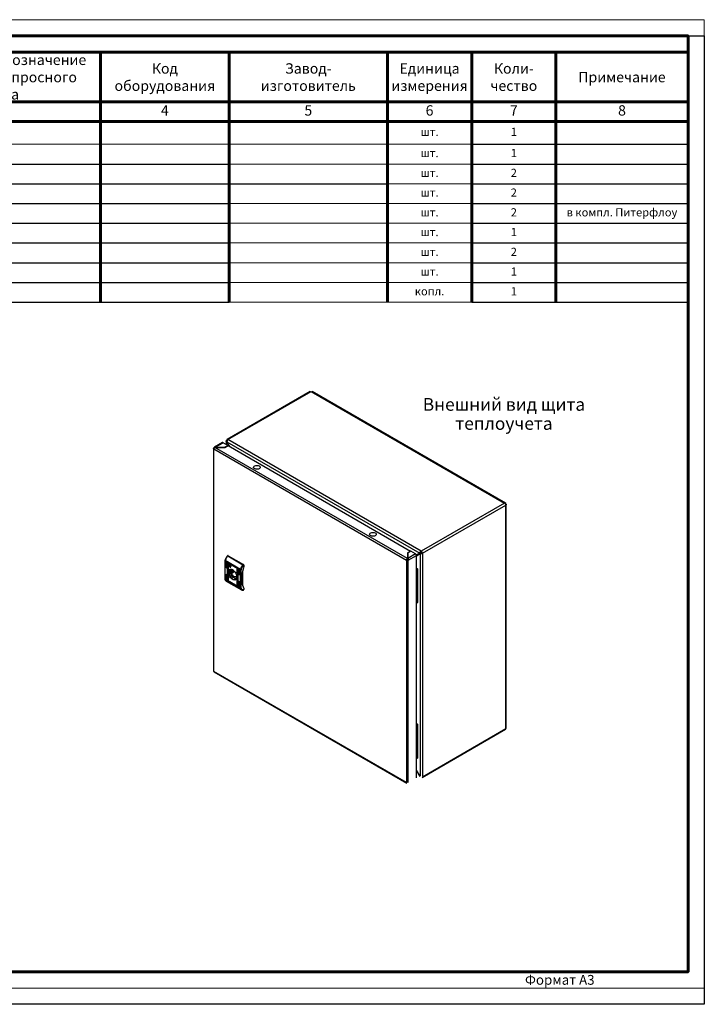
# Model space of a CAD drawing. Units: millimetres. Extents: x 2041 to 3404703, y -532 to 582042.
# Drawn here: x 4261 to 4471, y 1686 to 1988 of the extents above; entities that cross this region are included whole.
import ezdxf

# ---------------------------------------------------------------- set-up
doc = ezdxf.new("R2010")
doc.units = ezdxf.units.MM
doc.layers.add('Рамки', color=7, linetype='Continuous', plot=False)
doc.styles.add('GOST 2.304', font='CS_Gost2304.shx', dxfattribs={"width": 0.8, "oblique": 15})
doc.styles.add('GOST-2.304_Type-B', font='txt')
doc.styles.get("Standard").update_dxf_attribs({"font": 'arial.ttf'})

# ---------------------------------------------------------------- blocks, each defined once
blk = doc.blocks.new('Siberia.Format{a751590e-ebfc-4460-929f-08dde1cde27f}')
at = {"color": 0, "linetype": 'Continuous', "lineweight": 15}
blk.add_lwpolyline([(0, 0), (420, 0), (420, 297), (0, 297), (0, 0)], dxfattribs=at)
at = {"color": 0, "linetype": 'Continuous', "lineweight": 60}
blk.add_lwpolyline([(20, 5), (415, 5), (415, 292), (20, 292), (20, 5)], dxfattribs=at)
at = {"color": 0, "style": 'GOST-2.304_Type-B'}
blk.add_text('Формат А3', height=3, dxfattribs=at).set_placement((365, 1))
blk = doc.blocks.new('*T427')
at = {"color": 0, "lineweight": 60, "transparency": 16777216}
for p, q in [((0, 0), (395, 0)), ((0, 0), (0, -21.26)), ((27.01, 0), (27.01, -21.26)), ((152.66, 0), (152.66, -28.22)), ((214.8, 0), (214.8, -28.22)), ((254.26, 0), (254.26, -28.22)), ((302.79, 0), (302.79, -70.6)), ((328.65, 0), (328.65, -21.26)), ((354.5, 0), (354.5, -21.26)), ((395, 0), (395, -21.26)), ((0, -15.21), (395, -15.21)), ((0, -21.26), (27.01, -21.26)), ((152.66, -21.26), (328.65, -21.26))]:
    blk.add_line(p, q, dxfattribs=at)
at = {"color": 0, "linetype": 'ByBlock', "lineweight": 60, "transparency": 16777216}
for p, q in [((0, -21.26), (0, -76.66)), ((27.01, -21.26), (152.66, -21.26)), ((27.01, -21.26), (27.01, -76.66)), ((328.65, -21.26), (395, -21.26)), ((328.65, -21.26), (328.65, -76.66)), ((354.5, -21.26), (354.5, -76.66)), ((395, -21.26), (395, -76.66)), ((152.66, -28.22), (152.66, -76.66)), ((214.8, -28.22), (214.8, -76.66)), ((254.26, -28.22), (254.26, -76.66)), ((302.79, -70.6), (302.79, -76.66))]:
    blk.add_line(p, q, dxfattribs=at)
at = {"color": 0, "linetype": 'ByBlock', "lineweight": -2, "transparency": 16777216}
for p, q in [((0, -28.22), (27.01, -28.22)), ((328.65, -28.22), (395, -28.22)), ((0, -34.27), (254.26, -34.27)), ((328.65, -34.27), (395, -34.27)), ((27.01, -40.33), (254.26, -40.33)), ((328.65, -40.33), (395, -40.33)), ((27.01, -46.38), (254.26, -46.38)), ((328.65, -46.38), (395, -46.38)), ((27.01, -52.44), (254.26, -52.44)), ((328.65, -52.44), (395, -52.44)), ((0, -58.49), (254.26, -58.49)), ((328.65, -58.49), (395, -58.49)), ((0, -64.55), (254.26, -64.55)), ((328.65, -64.55), (395, -64.55)), ((0, -70.6), (254.26, -70.6)), ((328.65, -70.6), (395, -70.6)), ((0, -76.66), (254.26, -76.66)), ((328.65, -76.66), (395, -76.66))]:
    blk.add_line(p, q, dxfattribs=at)
at = {"color": 0, "lineweight": 15, "transparency": 16777216}
for p, q in [((27.01, -28.22), (328.65, -28.22)), ((254.26, -34.27), (328.65, -34.27)), ((302.79, -40.33), (328.65, -40.33)), ((254.26, -46.38), (328.65, -46.38)), ((254.26, -52.44), (328.65, -52.44)), ((254.26, -58.49), (328.65, -58.49)), ((254.26, -64.55), (328.65, -64.55)), ((254.26, -70.6), (328.65, -70.6)), ((254.26, -76.66), (328.65, -76.66))]:
    blk.add_line(p, q, dxfattribs=at)
at = {"color": 0, "lineweight": -2, "transparency": 16777216}
for p, q in [((0, -40.33), (27.01, -40.33)), ((254.26, -40.33), (302.79, -40.33)), ((0, -46.38), (27.01, -46.38)), ((0, -52.44), (27.01, -52.44))]:
    blk.add_line(p, q, dxfattribs=at)
at = {"color": 0, "lineweight": 20, "transparency": 16777216}
for s, insert, char_height, width, attachment_point in [('{\\C256;Тип, марка, обозначение документа, опросного листа}', (183.73, -7.61), 3.1752, 60.3273, 5), ('{\\C256;Позиция}', (13.51, -7.61), 3.5, 25.1966, 5), ('{\\C256;Наименование и техническая характеристика}', (89.83, -7.61), 3.1752, 123.8313, 5), ('{\\C256;Код оборудования}', (234.53, -7.61), 3.1752, 37.6473, 5), ('{\\C256;Завод-\\Pизготовитель}', (278.53, -7.61), 3.1752, 46.7193, 5), ('{\\T0.95;\\C256;Единица измерения}', (315.72, -7.61), 3.1752, 24.0393, 5), ('{\\C256;Коли-\\Pчество}', (341.57, -7.61), 3.1752, 24.0393, 5), ('{\\C256;Примечание}', (374.75, -7.61), 3.1752, 38.6842, 5), ('1', (13.51, -18.24), 3.18, 25.1966, 5), ('2', (89.83, -18.24), 3.18, 123.8313, 5), ('3', (183.73, -18.24), 3.18, 60.3273, 5), ('4', (234.53, -18.24), 3.18, 37.6473, 5), ('5', (278.53, -18.24), 3.18, 46.7193, 5), ('6', (315.72, -18.24), 3.18, 24.0393, 5), ('7', (341.57, -18.24), 3.18, 24.0393, 5), ('8', (374.75, -18.24), 3.18, 38.6842, 5), ('{\\LШУУТЭ 400x400x200}', (27.92, -24.74), 2.5, 123.8313, 4), ('шт.', (315.72, -24.74), 2.5, 24.0393, 5), ('1', (341.57, -24.74), 2.5, 22.9507, 5), ('ЩМП 400x400x200мм IP65 серия ST', (28.46, -31.24), 2.5, 122.7427, 4), ('1', (341.57, -31.24), 2.5, 22.9507, 5), ('шт.', (315.72, -31.24), 2.5, 24.0393, 5), ('QF1,QF2', (13.51, -37.3), 2.5, 24.1079, 5), ('Автоматический выключатель 1P 6A (C)', (28.46, -37.3), 2.5, 122.7427, 4), ('2', (341.57, -37.3), 2.5, 22.9507, 5), ('шт.', (315.72, -37.3), 2.5, 24.0393, 5), ('PS1,PS2', (13.51, -43.35), 2.5, 24.1079, 5), ('{\\H0.95833x;\\C256;Блок питания 12 В , (IP-54), ~220/12 В, ИЭС 6-120015}', (28.46, -43.35), 2.5, 122.7427, 4), ('2', (341.57, -43.35), 2.5, 22.9507, 5), ('шт.', (315.72, -43.35), 2.5, 24.0393, 5), ('PS3,PS4', (13.51, -49.41), 2.5, 24.1079, 5), ('{\\H0.95833x;\\C256;Блок питания 12 В , (IP-54), ~220/12 В,  ИЭН6-126060}', (28.46, -49.41), 2.5, 122.7427, 4), ('2', (341.57, -49.41), 2.5, 22.9507, 5), ('в компл. Питерфлоу', (374.75, -49.41), 2.5, 37.5955, 5), ('шт.', (315.72, -49.41), 2.5, 24.0393, 5), ('A1', (13.51, -55.46), 2.5, 24.1079, 5), ('{\\H0.95833x;\\C256;Тепловычислитель ТВ 7-04М}', (28.46, -55.46), 2.5, 122.7427, 4), ('1', (341.57, -55.46), 2.5, 22.9507, 5), ('шт.', (315.72, -55.46), 2.5, 24.0393, 5), ('PE', (13.51, -61.52), 2.5, 24.1079, 5), ('Шина PE земля на двух угловых изоляторах ШНИ-8х12-10-У2-Ж', (28.46, -61.52), 2.5, 122.7427, 4), ('2', (341.57, -61.52), 2.5, 22.9507, 5), ('шт.', (315.72, -61.52), 2.5, 24.0393, 5), ('XS1', (13.51, -67.57), 2.5, 24.1079, 5), ('Розетка на DIN-рейку ', (28.46, -67.57), 2.5, 122.7427, 4), ('1', (341.57, -67.57), 2.5, 22.9507, 5), ('шт.', (315.72, -67.57), 2.5, 24.0393, 5), ('\\A1;{\\LКлеммы, маркировки, гермовводы (комплект)}', (28.46, -73.63), 2.5, 122.7427, 4), ('1', (341.57, -73.63), 2.5, 22.9507, 5), ('копл.', (315.72, -73.63), 2.5, 24.0393, 5)]:
    blk.add_mtext(s, dxfattribs=dict(at, insert=insert, char_height=char_height, width=width, attachment_point=attachment_point))

msp = doc.modelspace()

# ---------------------------------------------------------------- linework, layer by layer
at = {"color": 7, "linetype": 'Continuous'}
for p, q in [((4349.95, 1874.1), (4324.394, 1859.347)), ((4324.649, 1859.322), (4350.205, 1874.075)), ((4350.213, 1874.071), (4409.539, 1839.822)), ((4409.794, 1839.848), (4350.467, 1874.096)), ((4322.98, 1858.362), (4320.518, 1856.94)), ((4320.754, 1856.947), (4323.172, 1858.343)), ((4324.613, 1857.511), (4323.172, 1858.343)), ((4323.637, 1856.947), (4324.613, 1857.511)), ((4323.727, 1856.895), (4324.703, 1857.459)), ((4324.139, 1858.853), (4324.139, 1857.784)), ((4324.288, 1859.113), (4324.288, 1859.061)), ((4324.288, 1859.061), (4324.469, 1858.957)), ((4324.384, 1858.642), (4324.288, 1858.587)), ((4324.288, 1858.587), (4325.058, 1857.254)), ((4324.384, 1858.642), (4383.534, 1824.496)), ((4325.249, 1857.143), (4324.384, 1858.642)), ((4324.398, 1858.811), (4324.394, 1858.824)), ((4324.613, 1857.511), (4324.613, 1857.407)), ((4324.649, 1859.322), (4324.694, 1859.296)), ((4383.945, 1825.091), (4324.694, 1859.296)), ((4324.703, 1857.459), (4380.711, 1825.126)), ((4320.282, 1856.583), (4320.282, 1788.37)), ((4320.304, 1856.479), (4320.394, 1856.427)), ((4320.394, 1856.427), (4379.465, 1822.326)), ((4320.394, 1788.214), (4320.394, 1856.427)), ((4379.735, 1822.794), (4320.664, 1856.895)), ((4320.664, 1856.895), (4323.727, 1856.895)), ((4320.754, 1856.895), (4320.754, 1856.947)), ((4320.754, 1856.947), (4323.637, 1856.947)), ((4323.637, 1856.895), (4323.637, 1856.947)), ((4409.546, 1839.818), (4383.99, 1825.065)), ((4384.35, 1824.44), (4409.907, 1839.194)), ((4409.546, 1839.818), (4409.539, 1839.822)), ((4409.848, 1839.644), (4409.77, 1839.599)), ((4409.77, 1839.599), (4409.848, 1839.644)), ((4409.829, 1839.497), (4409.907, 1839.542)), ((4409.907, 1839.194), (4409.907, 1839.185)), ((4409.907, 1770.677), (4409.907, 1839.185)), ((4410.056, 1770.885), (4410.056, 1839.393)), ((4380.711, 1825.126), (4379.735, 1824.562)), ((4379.735, 1824.562), (4379.735, 1822.794)), ((4379.825, 1824.406), (4379.735, 1824.354)), ((4380.801, 1825.074), (4379.825, 1824.51)), ((4379.825, 1824.51), (4379.825, 1822.846)), ((4382.243, 1824.242), (4379.825, 1822.846)), ((4380.711, 1825.022), (4380.711, 1825.126)), ((4382.243, 1824.242), (4380.801, 1825.074)), ((4383.714, 1824.6), (4382.495, 1823.896)), ((4383.534, 1824.496), (4382.495, 1823.896)), ((4382.513, 1823.685), (4383.63, 1824.33)), ((4383.714, 1824.6), (4383.534, 1824.496)), ((4383.63, 1824.33), (4383.81, 1824.434)), ((4383.63, 1824.33), (4383.63, 1756.026)), ((4383.945, 1825.091), (4383.945, 1824.883)), ((4383.945, 1825.091), (4383.99, 1825.065)), ((4383.945, 1824.883), (4383.99, 1824.857)), ((4384.17, 1824.544), (4384.17, 1824.492)), ((4384.17, 1824.492), (4384.35, 1824.388)), ((4384.35, 1824.388), (4384.35, 1824.44)), ((4384.35, 1824.388), (4384.35, 1755.967)), ((4323.74, 1822.002), (4323.74, 1816.623)), ((4328.457, 1819.229), (4323.802, 1821.916)), ((4323.802, 1816.536), (4323.802, 1821.916)), ((4323.861, 1822.287), (4328.516, 1819.6)), ((4324.29, 1821.545), (4324.215, 1821.502)), ((4324.215, 1820.028), (4324.215, 1821.502)), ((4324.29, 1821.545), (4324.29, 1820.071)), ((4324.365, 1821.415), (4324.365, 1819.941)), ((4324.672, 1823.701), (4324.521, 1823.614)), ((4324.666, 1821.328), (4324.591, 1821.285)), ((4324.591, 1816.257), (4324.591, 1821.285)), ((4324.778, 1823.691), (4324.628, 1823.604)), ((4324.628, 1823.604), (4329.283, 1820.917)), ((4324.666, 1821.328), (4324.666, 1816.3)), ((4324.741, 1821.198), (4324.741, 1816.17)), ((4324.778, 1823.691), (4329.433, 1821.004)), ((4379.465, 1822.326), (4379.555, 1822.274)), ((4379.465, 1822.326), (4379.465, 1754.113)), ((4379.57, 1822.283), (4379.555, 1822.274)), ((4379.735, 1822.378), (4379.57, 1822.283)), ((4379.718, 1822.463), (4379.843, 1822.536)), ((4379.735, 1822.794), (4379.735, 1822.586)), ((4379.825, 1822.846), (4379.825, 1822.638)), ((4380.005, 1822.326), (4379.825, 1822.43)), ((4380.005, 1822.326), (4382.513, 1823.774)), ((4380.005, 1754.113), (4380.005, 1822.326)), ((4382.513, 1755.561), (4382.513, 1823.774)), ((4324.29, 1820.071), (4324.215, 1820.028)), ((4324.9, 1820.855), (4324.93, 1820.872)), ((4324.9, 1820.501), (4324.9, 1820.855)), ((4324.93, 1820.519), (4324.9, 1820.501)), ((4324.93, 1820.872), (4324.932, 1820.882)), ((4324.93, 1820.519), (4324.93, 1820.872)), ((4324.94, 1820.878), (4325.422, 1820.6)), ((4324.94, 1820.432), (4324.97, 1820.449)), ((4325.422, 1820.153), (4324.94, 1820.432)), ((4325.234, 1820.296), (4324.97, 1820.449)), ((4325.03, 1820.791), (4325.06, 1820.808)), ((4325.03, 1820.791), (4325.03, 1820.415)), ((4325.414, 1820.569), (4325.03, 1820.791)), ((4325.03, 1820.415), (4325.256, 1820.284)), ((4325.425, 1820.597), (4325.06, 1820.808)), ((4325.19, 1820.472), (4325.19, 1820.52)), ((4325.19, 1820.472), (4325.206, 1820.481)), ((4325.19, 1820.394), (4325.19, 1820.444)), ((4325.19, 1820.394), (4325.206, 1820.404)), ((4325.218, 1820.517), (4325.248, 1820.534)), ((4325.251, 1820.452), (4325.281, 1820.469)), ((4325.256, 1820.284), (4325.286, 1820.301)), ((4325.452, 1820.17), (4325.256, 1820.284)), ((4325.295, 1820.53), (4325.265, 1820.513)), ((4325.286, 1820.301), (4325.27, 1820.321)), ((4325.33, 1820.413), (4325.3, 1820.396)), ((4325.397, 1820.477), (4325.427, 1820.494)), ((4325.397, 1820.419), (4325.427, 1820.437)), ((4325.397, 1820.36), (4325.427, 1820.377)), ((4325.397, 1820.246), (4325.427, 1820.264)), ((4325.414, 1820.569), (4325.44, 1820.584)), ((4325.414, 1820.528), (4325.414, 1820.569)), ((4325.414, 1820.528), (4325.444, 1820.545)), ((4325.462, 1820.5), (4325.414, 1820.528)), ((4325.422, 1820.153), (4325.452, 1820.17)), ((4325.444, 1820.545), (4325.444, 1820.579)), ((4325.462, 1820.535), (4325.444, 1820.545)), ((4325.462, 1820.53), (4325.462, 1820.5)), ((4325.492, 1820.285), (4325.513, 1820.297)), ((4325.542, 1820.283), (4325.558, 1820.292)), ((4325.555, 1820.248), (4325.555, 1820.248)), ((4325.555, 1820.172), (4325.555, 1820.172)), ((4326.572, 1819.019), (4325.622, 1818.47)), ((4325.622, 1818.99), (4325.878, 1818.842)), ((4325.878, 1818.322), (4325.622, 1818.47)), ((4326.385, 1819.135), (4325.878, 1818.842)), ((4325.878, 1818.322), (4326.748, 1818.824)), ((4327.594, 1819.638), (4327.519, 1819.595)), ((4327.519, 1814.566), (4327.519, 1819.595)), ((4327.594, 1819.638), (4327.594, 1814.61)), ((4327.669, 1819.508), (4327.669, 1814.48)), ((4327.969, 1819.421), (4327.894, 1819.378)), ((4327.894, 1817.904), (4327.894, 1819.378)), ((4327.969, 1819.421), (4327.969, 1817.947)), ((4328.044, 1819.291), (4328.044, 1817.817)), ((4328.457, 1819.229), (4328.457, 1813.849)), ((4328.757, 1819.229), (4328.805, 1819.526)), ((4328.757, 1813.849), (4328.757, 1819.229)), ((4329.133, 1818.936), (4329.133, 1814.575)), ((4329.433, 1821.004), (4329.283, 1820.917)), ((4329.463, 1820.674), (4329.583, 1820.743)), ((4329.583, 1820.743), (4329.583, 1820.397)), ((4382.513, 1819.866), (4382.804, 1819.698)), ((4382.513, 1819.606), (4382.579, 1819.568)), ((4382.804, 1819.698), (4382.579, 1819.568)), ((4382.579, 1819.568), (4382.579, 1809.164)), ((4382.804, 1819.698), (4382.804, 1809.294)), ((4328.457, 1813.849), (4323.802, 1816.536)), ((4328.516, 1813.546), (4323.861, 1816.233)), ((4324.163, 1815.889), (4328.818, 1813.202)), ((4324.29, 1817.99), (4324.215, 1817.947)), ((4324.215, 1816.473), (4324.215, 1817.947)), ((4324.29, 1816.517), (4324.215, 1816.473)), ((4324.29, 1817.99), (4324.29, 1816.517)), ((4324.365, 1817.86), (4324.365, 1816.387)), ((4324.666, 1816.3), (4324.591, 1816.257)), ((4327.38, 1817.499), (4327.342, 1817.477)), ((4327.388, 1817.451), (4327.342, 1817.477)), ((4327.969, 1817.947), (4327.894, 1817.904)), ((4327.969, 1815.867), (4327.894, 1815.823)), ((4327.894, 1814.35), (4327.894, 1815.823)), ((4327.969, 1815.867), (4327.969, 1814.393)), ((4328.044, 1815.737), (4328.044, 1814.263)), ((4327.519, 1814.566), (4327.594, 1814.61)), ((4327.894, 1814.35), (4327.969, 1814.393)), ((4328.805, 1813.606), (4328.757, 1813.849)), ((4329.388, 1813.103), (4329.539, 1813.19)), ((4329.583, 1813.288), (4329.463, 1813.218)), ((4329.583, 1813.634), (4329.583, 1813.288)), ((4382.513, 1809.202), (4382.579, 1809.164)), ((4382.579, 1809.164), (4382.804, 1809.294)), ((4320.319, 1788.275), (4320.304, 1788.266)), ((4320.394, 1788.214), (4320.304, 1788.266)), ((4379.465, 1754.113), (4320.394, 1788.214)), ((4320.428, 1788.065), (4379.589, 1753.912)), ((4382.513, 1772.183), (4382.804, 1772.015)), ((4382.513, 1771.923), (4382.579, 1771.885)), ((4382.804, 1772.015), (4382.579, 1771.885)), ((4382.579, 1771.885), (4382.579, 1761.481)), ((4382.804, 1772.015), (4382.804, 1761.611)), ((4384.245, 1755.682), (4409.801, 1770.435)), ((4384.35, 1755.915), (4409.907, 1770.669)), ((4409.907, 1770.677), (4409.907, 1770.669)), ((4382.513, 1761.519), (4382.579, 1761.481)), ((4382.579, 1761.481), (4382.804, 1761.611)), ((4383.63, 1756.026), (4382.513, 1757.96)), ((4382.513, 1757.739), (4383.534, 1755.97))]:
    msp.add_line(p, q, dxfattribs=at)
at = {"color": 8, "linetype": 'Continuous'}
for p, q in [((4324.288, 1857.698), (4324.288, 1858.587)), ((4379.825, 1823.585), (4379.735, 1823.637)), ((4379.825, 1823.169), (4379.735, 1823.221))]:
    msp.add_line(p, q, dxfattribs=at)
msp.add_lwpolyline([(4050.799, 1983.095), (4470.799, 1983.095), (4470.799, 1686.095), (4050.799, 1686.095)], close=True)
at = {"color": 7, "linetype": 'Continuous', "flags": 128}
for points in [[(4320.319, 1856.488), (4320.298, 1856.52), (4320.285, 1856.553), (4320.282, 1856.587), (4320.287, 1856.62), (4320.302, 1856.653), (4320.325, 1856.684), (4320.355, 1856.713), (4320.394, 1856.739)], [(4334.276, 1850.372), (4334.057, 1850.276), (4333.801, 1850.218), (4333.528, 1850.202), (4333.257, 1850.229), (4333.009, 1850.297), (4332.802, 1850.401), (4332.651, 1850.534), (4332.568, 1850.685), (4332.559, 1850.844), (4332.624, 1850.998), (4332.759, 1851.136), (4332.953, 1851.248), (4333.192, 1851.326), (4333.459, 1851.363), (4333.734, 1851.358), (4333.995, 1851.31), (4334.225, 1851.223), (4334.406, 1851.103), (4334.524, 1850.96), (4334.57, 1850.804), (4334.542, 1850.646), (4334.442, 1850.499), (4334.276, 1850.372)], [(4369.862, 1829.828), (4369.643, 1829.733), (4369.388, 1829.674), (4369.115, 1829.658), (4368.844, 1829.685), (4368.596, 1829.753), (4368.389, 1829.858), (4368.238, 1829.99), (4368.155, 1830.141), (4368.146, 1830.3), (4368.211, 1830.454), (4368.345, 1830.592), (4368.54, 1830.704), (4368.779, 1830.782), (4369.046, 1830.819), (4369.32, 1830.814), (4369.582, 1830.766), (4369.812, 1830.679), (4369.992, 1830.56), (4370.11, 1830.416), (4370.157, 1830.26), (4370.129, 1830.102), (4370.028, 1829.955), (4369.862, 1829.828)], [(4323.861, 1822.287), (4323.835, 1822.304), (4323.814, 1822.321), (4323.801, 1822.337), (4323.796, 1822.352), (4323.797, 1822.361)], [(4324.215, 1821.502), (4324.221, 1821.532), (4324.237, 1821.55), (4324.261, 1821.555), (4324.29, 1821.545), (4324.319, 1821.522), (4324.343, 1821.489), (4324.36, 1821.452), (4324.365, 1821.415)], [(4324.591, 1821.285), (4324.596, 1821.315), (4324.612, 1821.334), (4324.637, 1821.338), (4324.666, 1821.328), (4324.694, 1821.305), (4324.719, 1821.272), (4324.735, 1821.235), (4324.741, 1821.198)], [(4324.365, 1819.941), (4324.36, 1819.911), (4324.343, 1819.893), (4324.319, 1819.888), (4324.29, 1819.898), (4324.261, 1819.921), (4324.237, 1819.954), (4324.221, 1819.991), (4324.215, 1820.028)], [(4326.13, 1819.365), (4326.388, 1819.185), (4326.636, 1818.952), (4326.863, 1818.676), (4327.06, 1818.367), (4327.219, 1818.038), (4327.334, 1817.702), (4327.399, 1817.374), (4327.412, 1817.067), (4327.372, 1816.793), (4327.282, 1816.564), (4327.145, 1816.389), (4326.966, 1816.275), (4326.753, 1816.226), (4326.514, 1816.246), (4326.259, 1816.332), (4326, 1816.482), (4325.745, 1816.69), (4325.507, 1816.946), (4325.293, 1817.24), (4325.114, 1817.561), (4324.977, 1817.895), (4324.887, 1818.228), (4324.847, 1818.547), (4324.861, 1818.839), (4324.926, 1819.092), (4325.04, 1819.295), (4325.199, 1819.441), (4325.396, 1819.522), (4325.623, 1819.537), (4325.871, 1819.484), (4326.13, 1819.365)], [(4326.168, 1819.342), (4325.953, 1819.436), (4325.713, 1819.485), (4325.494, 1819.465), (4325.306, 1819.378), (4325.158, 1819.228), (4325.055, 1819.021), (4325.003, 1818.766), (4325.003, 1818.474), (4325.055, 1818.158), (4325.158, 1817.832), (4325.306, 1817.51), (4325.494, 1817.207), (4325.713, 1816.934), (4325.953, 1816.705), (4326.205, 1816.53), (4326.456, 1816.415), (4326.696, 1816.367), (4326.915, 1816.386), (4327.103, 1816.473), (4327.251, 1816.623), (4327.354, 1816.831), (4327.407, 1817.086), (4327.413, 1817.185)], [(4327.285, 1816.675), (4327.263, 1816.67), (4327.041, 1816.663), (4326.798, 1816.725), (4326.547, 1816.854), (4326.299, 1817.045), (4326.065, 1817.287), (4325.857, 1817.57), (4325.684, 1817.881), (4325.554, 1818.205), (4325.474, 1818.527), (4325.446, 1818.831)], [(4327.342, 1817.477), (4327.25, 1817.305), (4327.107, 1817.2), (4326.925, 1817.172), (4326.718, 1817.222), (4326.502, 1817.346), (4326.295, 1817.536), (4326.113, 1817.774), (4325.97, 1818.044), (4325.878, 1818.322)], [(4327.519, 1819.595), (4327.524, 1819.625), (4327.541, 1819.643), (4327.565, 1819.648), (4327.594, 1819.638), (4327.622, 1819.615), (4327.647, 1819.582), (4327.663, 1819.544), (4327.669, 1819.508)], [(4327.894, 1819.378), (4327.9, 1819.408), (4327.916, 1819.427), (4327.94, 1819.431), (4327.969, 1819.421), (4327.998, 1819.398), (4328.022, 1819.365), (4328.038, 1819.328), (4328.044, 1819.291)], [(4329.583, 1820.397), (4329.317, 1819.608), (4329.106, 1818.825), (4328.955, 1818.054), (4328.863, 1817.304), (4328.832, 1816.582), (4328.863, 1815.895), (4328.955, 1815.251), (4329.106, 1814.656), (4329.317, 1814.115), (4329.583, 1813.634)], [(4324.215, 1817.947), (4324.221, 1817.977), (4324.237, 1817.996), (4324.261, 1818), (4324.29, 1817.991), (4324.319, 1817.967), (4324.343, 1817.934), (4324.36, 1817.897), (4324.365, 1817.86)], [(4324.365, 1816.387), (4324.36, 1816.357), (4324.343, 1816.338), (4324.319, 1816.333), (4324.29, 1816.343), (4324.261, 1816.366), (4324.237, 1816.399), (4324.221, 1816.437), (4324.215, 1816.473)], [(4324.741, 1816.17), (4324.735, 1816.14), (4324.719, 1816.121), (4324.694, 1816.117), (4324.666, 1816.127), (4324.637, 1816.15), (4324.612, 1816.183), (4324.596, 1816.22), (4324.591, 1816.257)], [(4328.044, 1817.817), (4328.038, 1817.788), (4328.022, 1817.769), (4327.998, 1817.764), (4327.969, 1817.774), (4327.94, 1817.797), (4327.916, 1817.83), (4327.9, 1817.868), (4327.894, 1817.904)], [(4327.894, 1815.823), (4327.9, 1815.853), (4327.916, 1815.872), (4327.94, 1815.877), (4327.969, 1815.867), (4327.998, 1815.844), (4328.022, 1815.811), (4328.038, 1815.773), (4328.044, 1815.737)], [(4327.669, 1814.48), (4327.663, 1814.45), (4327.647, 1814.431), (4327.622, 1814.426), (4327.594, 1814.436), (4327.565, 1814.459), (4327.541, 1814.492), (4327.524, 1814.53), (4327.519, 1814.566)], [(4328.044, 1814.263), (4328.038, 1814.233), (4328.022, 1814.214), (4327.998, 1814.21), (4327.969, 1814.22), (4327.94, 1814.243), (4327.916, 1814.276), (4327.9, 1814.313), (4327.894, 1814.35)]]:
    msp.add_lwpolyline(points, dxfattribs=at)
at = {"color": 7, "linetype": 'Continuous'}
for centre, radius, start, end in [((4323.06, 1858.186), 0.192, 54.38307, 114.30634), ((4324.508, 1859.149), 0.223, 50.79701, 189.21374), ((4409.124, 1839.158), 0.783, 2.60562, 57.39438), ((4381.926, 1823.747), 0.587, 2.60524, 57.39476), ((4383.568, 1824.405), 0.783, 2.60562, 57.39438), ((4383.779, 1824.527), 0.392, 2.60585, 57.39415), ((4325.1, 1821.899), 1.298, 162.62407, 179.28168), ((4327.065, 1821.304), 3.351, 136.64839, 162.93297), ((4324.716, 1823.604), 0.107, 54.38155, 114.30831), ((4379.733, 1822.858), 0.598, 254.21751, 297.09577), ((4379.737, 1822.599), 0.191, 266.81114, 297.56235), ((4326.372, 1818.89), 0.927, 139.95003, 183.60135), ((4326.94, 1818.73), 1.343, 168.83484, 191.16516), ((4326.287, 1818.728), 0.424, 62.9286, 164.43089), ((4329.755, 1819.212), 1.298, 162.62407, 179.28168), ((4328.607, 1819.518), 0.326, 242.61023, 297.38977), ((4331.72, 1818.617), 3.351, 136.64839, 162.93297), ((4328.797, 1820.095), 0.569, 240.39733, 270.72409), ((4329.257, 1820.729), 0.326, 2.60596, 57.3941), ((4324.525, 1816.52), 0.723, 178.70978, 203.369), ((4328.607, 1814.139), 0.326, 242.61023, 297.38977), ((4329.18, 1813.833), 0.723, 178.70978, 203.369), ((4328.619, 1813.771), 0.248, 245.42358, 318.31263), ((4329.483, 1813.274), 0.101, 303.64433, 7.66672), ((4320.431, 1788.374), 0.149, 181.35326, 221.49817), ((4320.527, 1788.453), 0.274, 220.63775, 240.90495), ((4409.664, 1770.638), 0.244, 304.05797, 7.25385)]:
    msp.add_arc(centre, radius, start, end, dxfattribs=at)
at = {"color": 8, "linetype": 'Continuous'}
for centre, radius, start, end in [((4323.844, 1822.011), 0.104, 184.24655, 246.39588), ((4323.846, 1816.633), 0.107, 185.69611, 245.62452), ((4323.924, 1816.346), 0.13, 204.92474, 240.94738), ((4324.549, 1816.533), 0.751, 203.56698, 239.04631), ((4329.204, 1813.846), 0.75, 203.56289, 239.20855)]:
    msp.add_arc(centre, radius, start, end, dxfattribs=at)
at = {"color": 7, "linetype": 'Continuous'}
for centre, start_param in [((4324.365, 1820.028), 3.9270315), ((4324.365, 1816.473), 3.9270314), ((4324.741, 1816.257), 3.9270314), ((4328.044, 1817.904), 3.9270314), ((4327.669, 1814.566), 3.9270315), ((4328.044, 1814.35), 3.9270314)]:
    msp.add_ellipse(centre, major_axis=(0.106, -0.061), ratio=0.0000704, start_param=start_param, end_param=4.7124296, dxfattribs=at)
for points, knots in [([(4324.288, 1858.587), (4324.247, 1858.622), (4324.163, 1858.693), (4324.127, 1858.824), (4324.163, 1858.956), (4324.247, 1859.026), (4324.288, 1859.061)], [0, 0, 0, 0, 0.2499983, 0.4999983, 0.7499994, 1, 1, 1, 1]), ([(4324.694, 1859.296), (4324.651, 1859.26), (4324.565, 1859.188), (4324.458, 1859.015), (4324.388, 1858.823), (4324.385, 1858.702), (4324.384, 1858.642)], [0, 0, 0, 0, 0.2500006, 0.5000017, 0.7500017, 1, 1, 1, 1]), ([(4320.664, 1856.895), (4320.627, 1856.878), (4320.552, 1856.842), (4320.45, 1856.751), (4320.368, 1856.644), (4320.321, 1856.549), (4320.308, 1856.498), (4320.304, 1856.479)], [0, 0, 0, 0, 0.217521, 0.4370172, 0.6565178, 0.8760158, 1, 1, 1, 1]), ([(4320.394, 1856.739), (4320.403, 1856.777), (4320.423, 1856.852), (4320.491, 1856.931), (4320.581, 1856.972), (4320.674, 1856.973), (4320.733, 1856.954), (4320.754, 1856.947)], [0, 0, 0, 0, 0.2175253, 0.4370218, 0.6565167, 0.8760151, 1, 1, 1, 1]), ([(4409.539, 1839.822), (4409.582, 1839.846), (4409.668, 1839.893), (4409.774, 1839.873), (4409.845, 1839.79), (4409.847, 1839.693), (4409.848, 1839.644)], [0, 0, 0, 0, 0.2500005, 0.5000015, 0.7500014, 1, 1, 1, 1]), ([(4409.907, 1839.542), (4409.949, 1839.517), (4410.032, 1839.466), (4410.068, 1839.364), (4410.032, 1839.262), (4409.949, 1839.211), (4409.907, 1839.185)], [0, 0, 0, 0, 0.2499986, 0.4999985, 0.7499995, 1, 1, 1, 1]), ([(4383.534, 1824.496), (4383.544, 1824.551), (4383.563, 1824.661), (4383.659, 1824.84), (4383.791, 1824.997), (4383.894, 1825.06), (4383.945, 1825.091)], [0, 0, 0, 0, 0.2499983, 0.4999983, 0.7499994, 1, 1, 1, 1]), ([(4384.35, 1824.388), (4384.298, 1824.359), (4384.192, 1824.301), (4383.99, 1824.266), (4383.788, 1824.272), (4383.682, 1824.311), (4383.63, 1824.33)], [0, 0, 0, 0, 0.2500006, 0.5000017, 0.7500017, 1, 1, 1, 1]), ([(4383.714, 1824.6), (4383.721, 1824.626), (4383.735, 1824.679), (4383.789, 1824.764), (4383.861, 1824.84), (4383.917, 1824.868), (4383.945, 1824.883)], [0, 0, 0, 0, 0.2499949, 0.4999974, 0.7499999, 1, 1, 1, 1]), ([(4384.17, 1824.492), (4384.144, 1824.475), (4384.091, 1824.442), (4383.99, 1824.417), (4383.889, 1824.412), (4383.836, 1824.427), (4383.81, 1824.434)], [0, 0, 0, 0, 0.2500001, 0.5000026, 0.7500051, 1, 1, 1, 1]), ([(4323.796, 1822.361), (4323.782, 1822.307), (4323.754, 1822.198), (4323.738, 1822.077), (4323.742, 1822.015), (4323.742, 1822.003)], [0, 0, 0, 0, 0.4441598, 0.8973661, 1, 1, 1, 1]), ([(4324.085, 1823.024), (4324.027, 1822.915), (4323.945, 1822.763), (4323.854, 1822.539), (4323.819, 1822.427), (4323.798, 1822.361)], [0, 0, 0, 0, 0.5025266, 0.7060465, 1, 1, 1, 1]), ([(4324.521, 1823.609), (4324.491, 1823.577), (4324.414, 1823.498), (4324.292, 1823.343), (4324.177, 1823.178), (4324.11, 1823.065), (4324.085, 1823.024)], [0, 0, 0, 0, 0.18606083, 0.46565112, 0.8089054, 1, 1, 1, 1]), ([(4324.628, 1823.604), (4324.609, 1823.613), (4324.58, 1823.627), (4324.549, 1823.627), (4324.53, 1823.622), (4324.524, 1823.612), (4324.522, 1823.608)], [0, 0, 0, 0, 0.4118223, 0.6268128, 0.8475485, 1, 1, 1, 1]), ([(4379.555, 1822.274), (4379.551, 1822.315), (4379.544, 1822.398), (4379.573, 1822.532), (4379.624, 1822.655), (4379.683, 1822.744), (4379.721, 1822.781), (4379.735, 1822.794)], [0, 0, 0, 0, 0.2175249, 0.437021, 0.6565168, 0.8760123, 1, 1, 1, 1]), ([(4379.735, 1822.586), (4379.731, 1822.573), (4379.722, 1822.548), (4379.715, 1822.494), (4379.717, 1822.434), (4379.729, 1822.397), (4379.735, 1822.378)], [0, 0, 0, 0, 0.2500054, 0.4999994, 0.7499935, 1, 1, 1, 1]), ([(4379.825, 1822.846), (4379.849, 1822.821), (4379.898, 1822.771), (4379.961, 1822.656), (4380.002, 1822.527), (4380.015, 1822.412), (4380.008, 1822.349), (4380.005, 1822.326)], [0, 0, 0, 0, 0.21752343, 0.43701903, 0.65652062, 0.87601566, 1, 1, 1, 1]), ([(4379.825, 1822.43), (4379.831, 1822.449), (4379.844, 1822.486), (4379.845, 1822.546), (4379.838, 1822.6), (4379.829, 1822.625), (4379.825, 1822.638)], [0, 0, 0, 0, 0.2500014, 0.5000013, 0.7499986, 1, 1, 1, 1]), ([(4324.9, 1820.855), (4324.9, 1820.86), (4324.901, 1820.871), (4324.909, 1820.881), (4324.92, 1820.885), (4324.931, 1820.883), (4324.937, 1820.879), (4324.94, 1820.878)], [0, 0, 0, 0, 0.2429483, 0.460401, 0.678504, 0.895111, 1, 1, 1, 1]), ([(4324.94, 1820.432), (4324.935, 1820.435), (4324.925, 1820.442), (4324.913, 1820.458), (4324.904, 1820.475), (4324.9, 1820.49), (4324.9, 1820.499), (4324.9, 1820.501)], [0, 0, 0, 0, 0.2433937, 0.4526672, 0.6665286, 0.8846136, 1, 1, 1, 1]), ([(4324.93, 1820.519), (4324.93, 1820.513), (4324.931, 1820.501), (4324.939, 1820.482), (4324.95, 1820.466), (4324.961, 1820.455), (4324.968, 1820.45), (4324.97, 1820.449)], [0, 0, 0, 0, 0.2430554, 0.4603853, 0.6781693, 0.8946726, 1, 1, 1, 1]), ([(4325.19, 1820.52), (4325.194, 1820.508), (4325.204, 1820.479), (4325.241, 1820.424), (4325.306, 1820.353), (4325.363, 1820.316), (4325.397, 1820.294)], [0, 0, 0, 0, 0.1097323, 0.281641, 0.5814439, 1, 1, 1, 1]), ([(4325.397, 1820.246), (4325.376, 1820.259), (4325.321, 1820.293), (4325.256, 1820.356), (4325.207, 1820.425), (4325.195, 1820.457), (4325.19, 1820.472)], [0, 0, 0, 0, 0.2540435, 0.6957023, 0.853876, 1, 1, 1, 1]), ([(4325.19, 1820.444), (4325.193, 1820.433), (4325.204, 1820.404), (4325.24, 1820.348), (4325.306, 1820.278), (4325.363, 1820.24), (4325.397, 1820.218)], [0, 0, 0, 0, 0.10953, 0.2810774, 0.5802797, 1, 1, 1, 1]), ([(4325.256, 1820.284), (4325.247, 1820.294), (4325.232, 1820.313), (4325.209, 1820.347), (4325.195, 1820.375), (4325.19, 1820.392), (4325.19, 1820.394)], [0, 0, 0, 0, 0.323256, 0.5653289, 0.9431165, 1, 1, 1, 1]), ([(4325.218, 1820.517), (4325.223, 1820.524), (4325.235, 1820.543), (4325.275, 1820.554), (4325.331, 1820.546), (4325.375, 1820.524), (4325.397, 1820.513)], [0, 0, 0, 0, 0.1428822, 0.3589246, 0.6956653, 1, 1, 1, 1]), ([(4325.227, 1820.494), (4325.226, 1820.496), (4325.224, 1820.5), (4325.221, 1820.507), (4325.22, 1820.513), (4325.218, 1820.517)], [0, 0, 0, 0, 0.2536025, 0.5072749, 1, 1, 1, 1]), ([(4325.397, 1820.477), (4325.376, 1820.487), (4325.33, 1820.511), (4325.273, 1820.518), (4325.239, 1820.506), (4325.228, 1820.495), (4325.227, 1820.494)], [0, 0, 0, 0, 0.3180351, 0.7250543, 0.9530349, 1, 1, 1, 1]), ([(4325.251, 1820.452), (4325.249, 1820.454), (4325.246, 1820.459), (4325.24, 1820.468), (4325.236, 1820.474), (4325.234, 1820.479)], [0, 0, 0, 0, 0.2620475, 0.5241182, 1, 1, 1, 1]), ([(4325.248, 1820.534), (4325.253, 1820.542), (4325.264, 1820.558), (4325.282, 1820.562), (4325.291, 1820.564)], [0, 0, 0, 0, 0.4578899, 1, 1, 1, 1]), ([(4325.257, 1820.511), (4325.256, 1820.513), (4325.254, 1820.517), (4325.251, 1820.525), (4325.25, 1820.531), (4325.248, 1820.534)], [0, 0, 0, 0, 0.2536025, 0.5072749, 1, 1, 1, 1]), ([(4325.397, 1820.419), (4325.376, 1820.43), (4325.343, 1820.446), (4325.293, 1820.459), (4325.267, 1820.454), (4325.251, 1820.452)], [0, 0, 0, 0, 0.3895364, 0.6362934, 1, 1, 1, 1]), ([(4325.266, 1820.432), (4325.284, 1820.432), (4325.313, 1820.432), (4325.358, 1820.417), (4325.384, 1820.403), (4325.397, 1820.396)], [0, 0, 0, 0, 0.44408941, 0.71935902, 1, 1, 1, 1]), ([(4325.3, 1820.396), (4325.295, 1820.4), (4325.287, 1820.408), (4325.275, 1820.421), (4325.269, 1820.428), (4325.266, 1820.432)], [0, 0, 0, 0, 0.4024726, 0.700633, 1, 1, 1, 1]), ([(4325.267, 1820.492), (4325.267, 1820.492), (4325.285, 1820.499), (4325.331, 1820.487), (4325.375, 1820.466), (4325.397, 1820.456)], [0, 0, 0, 0, 0.0050622, 0.5185731, 1, 1, 1, 1]), ([(4325.281, 1820.469), (4325.279, 1820.471), (4325.276, 1820.476), (4325.271, 1820.483), (4325.269, 1820.488), (4325.267, 1820.491)], [0, 0, 0, 0, 0.3284199, 0.656869, 1, 1, 1, 1]), ([(4325.427, 1820.437), (4325.406, 1820.447), (4325.374, 1820.464), (4325.323, 1820.476), (4325.297, 1820.472), (4325.281, 1820.469)], [0, 0, 0, 0, 0.3895364, 0.6362934, 1, 1, 1, 1]), ([(4325.427, 1820.494), (4325.406, 1820.505), (4325.36, 1820.529), (4325.318, 1820.53), (4325.295, 1820.53)], [0, 0, 0, 0, 0.4390355, 1, 1, 1, 1]), ([(4325.397, 1820.36), (4325.387, 1820.365), (4325.366, 1820.376), (4325.334, 1820.389), (4325.312, 1820.393), (4325.3, 1820.396)], [0, 0, 0, 0, 0.3051634, 0.6103933, 1, 1, 1, 1]), ([(4325.33, 1820.413), (4325.325, 1820.418), (4325.32, 1820.423), (4325.315, 1820.428), (4325.314, 1820.429)], [0, 0, 0, 0, 0.9089071, 1, 1, 1, 1]), ([(4325.427, 1820.264), (4325.406, 1820.276), (4325.368, 1820.298), (4325.333, 1820.335), (4325.317, 1820.353)], [0, 0, 0, 0, 0.5334119, 1, 1, 1, 1]), ([(4325.427, 1820.377), (4325.417, 1820.383), (4325.396, 1820.394), (4325.364, 1820.407), (4325.342, 1820.411), (4325.33, 1820.413)], [0, 0, 0, 0, 0.3051634, 0.6103933, 1, 1, 1, 1]), ([(4325.397, 1820.513), (4325.417, 1820.5), (4325.463, 1820.471), (4325.519, 1820.413), (4325.559, 1820.354), (4325.571, 1820.322), (4325.576, 1820.307)], [0, 0, 0, 0, 0.2865424, 0.6536536, 0.8358975, 1, 1, 1, 1]), ([(4325.567, 1820.296), (4325.559, 1820.312), (4325.538, 1820.352), (4325.479, 1820.421), (4325.428, 1820.455), (4325.397, 1820.477)], [0, 0, 0, 0, 0.1995447, 0.504747, 1, 1, 1, 1]), ([(4325.397, 1820.456), (4325.417, 1820.443), (4325.462, 1820.413), (4325.521, 1820.355), (4325.55, 1820.307), (4325.56, 1820.29)], [0, 0, 0, 0, 0.3373584, 0.7695649, 1, 1, 1, 1]), ([(4325.542, 1820.283), (4325.527, 1820.304), (4325.499, 1820.34), (4325.449, 1820.386), (4325.416, 1820.407), (4325.397, 1820.419)], [0, 0, 0, 0, 0.3584858, 0.6279093, 1, 1, 1, 1]), ([(4325.397, 1820.396), (4325.417, 1820.383), (4325.449, 1820.362), (4325.493, 1820.322), (4325.516, 1820.295), (4325.527, 1820.281)], [0, 0, 0, 0, 0.4422028, 0.7172141, 1, 1, 1, 1]), ([(4325.492, 1820.285), (4325.483, 1820.294), (4325.464, 1820.313), (4325.432, 1820.338), (4325.409, 1820.352), (4325.397, 1820.36)], [0, 0, 0, 0, 0.3075453, 0.61497, 1, 1, 1, 1]), ([(4325.397, 1820.294), (4325.417, 1820.283), (4325.472, 1820.255), (4325.539, 1820.241), (4325.584, 1820.254), (4325.595, 1820.268), (4325.599, 1820.272)], [0, 0, 0, 0, 0.2653927, 0.7269718, 0.9049863, 1, 1, 1, 1]), ([(4325.599, 1820.224), (4325.594, 1820.218), (4325.578, 1820.202), (4325.528, 1820.195), (4325.465, 1820.21), (4325.416, 1820.236), (4325.397, 1820.246)], [0, 0, 0, 0, 0.1316602, 0.3548166, 0.7475113, 1, 1, 1, 1]), ([(4325.397, 1820.218), (4325.417, 1820.208), (4325.472, 1820.179), (4325.539, 1820.165), (4325.584, 1820.178), (4325.595, 1820.192), (4325.599, 1820.197)], [0, 0, 0, 0, 0.2653649, 0.7267195, 0.9047747, 1, 1, 1, 1]), ([(4325.422, 1820.6), (4325.427, 1820.596), (4325.437, 1820.589), (4325.449, 1820.573), (4325.458, 1820.556), (4325.462, 1820.541), (4325.462, 1820.533), (4325.462, 1820.53)], [0, 0, 0, 0, 0.2433941, 0.4521257, 0.6658392, 0.8841767, 1, 1, 1, 1]), ([(4325.599, 1820.147), (4325.595, 1820.142), (4325.58, 1820.127), (4325.528, 1820.12), (4325.472, 1820.127), (4325.43, 1820.149), (4325.422, 1820.153)], [0, 0, 0, 0, 0.1165285, 0.3770261, 0.8857161, 1, 1, 1, 1]), ([(4325.584, 1820.219), (4325.579, 1820.218), (4325.55, 1820.211), (4325.494, 1820.229), (4325.446, 1820.254), (4325.427, 1820.264)], [0, 0, 0, 0, 0.1100605, 0.6517274, 1, 1, 1, 1]), ([(4325.584, 1820.144), (4325.58, 1820.143), (4325.549, 1820.134), (4325.502, 1820.145), (4325.46, 1820.166), (4325.452, 1820.17)], [0, 0, 0, 0, 0.1015424, 0.8351789, 1, 1, 1, 1]), ([(4325.527, 1820.281), (4325.523, 1820.281), (4325.515, 1820.281), (4325.503, 1820.283), (4325.496, 1820.284), (4325.492, 1820.285)], [0, 0, 0, 0, 0.3995416, 0.6993187, 1, 1, 1, 1]), ([(4325.56, 1820.29), (4325.558, 1820.289), (4325.556, 1820.288), (4325.55, 1820.285), (4325.545, 1820.284), (4325.542, 1820.283)], [0, 0, 0, 0, 0.2606279, 0.5212747, 1, 1, 1, 1]), ([(4325.576, 1820.307), (4325.575, 1820.306), (4325.574, 1820.304), (4325.571, 1820.3), (4325.569, 1820.297), (4325.567, 1820.296)], [0, 0, 0, 0, 0.2552418, 0.5105097, 1, 1, 1, 1]), ([(4328.805, 1819.526), (4328.882, 1819.735), (4329.038, 1820.154), (4329.321, 1820.501), (4329.463, 1820.674)], [0, 0, 0, 0, 0.49999952, 1, 1, 1, 1]), ([(4329.283, 1820.917), (4329.303, 1820.903), (4329.333, 1820.883), (4329.371, 1820.843), (4329.405, 1820.802), (4329.433, 1820.757), (4329.454, 1820.711), (4329.46, 1820.687), (4329.463, 1820.674)], [0, 0, 0, 0, 0.2427087, 0.3694353, 0.499544, 0.7156776, 0.8494072, 1, 1, 1, 1]), ([(4323.742, 1816.624), (4323.743, 1816.581), (4323.746, 1816.481), (4323.769, 1816.369), (4323.802, 1816.309), (4323.811, 1816.293)], [0, 0, 0, 0, 0.362561, 0.839288, 1, 1, 1, 1]), ([(4323.823, 1816.268), (4323.832, 1816.247), (4323.87, 1816.159), (4323.976, 1816.034), (4324.082, 1815.927), (4324.154, 1815.897), (4324.16, 1815.894)], [0, 0, 0, 0, 0.12700974, 0.5362457, 0.96207523, 1, 1, 1, 1]), ([(4329.463, 1813.218), (4329.321, 1813.228), (4329.038, 1813.247), (4328.882, 1813.487), (4328.805, 1813.606)], [0, 0, 0, 0, 0.5000004, 1, 1, 1, 1]), ([(4328.822, 1813.204), (4328.883, 1813.174), (4329.011, 1813.11), (4329.197, 1813.082), (4329.317, 1813.097), (4329.359, 1813.103)], [0, 0, 0, 0, 0.37419547, 0.78276753, 1, 1, 1, 1]), ([(4329.36, 1813.097), (4329.363, 1813.097), (4329.377, 1813.098), (4329.405, 1813.111), (4329.433, 1813.137), (4329.454, 1813.177), (4329.46, 1813.204), (4329.463, 1813.218)], [0, 0, 0, 0, 0.0717954, 0.2633283, 0.5815045, 0.7783455, 1, 1, 1, 1]), ([(4320.304, 1788.266), (4320.313, 1788.229), (4320.333, 1788.155), (4320.382, 1788.089), (4320.421, 1788.073), (4320.43, 1788.069)], [0, 0, 0, 0, 0.4353248, 0.8746155, 1, 1, 1, 1]), ([(4409.907, 1770.677), (4409.95, 1770.713), (4410.035, 1770.783), (4410.049, 1770.871), (4410.056, 1770.915)], [0, 0, 0, 0, 0.4999995, 1, 1, 1, 1])]:
    msp.add_open_spline(points, degree=3, knots=knots, dxfattribs=at)

# ---------------------------------------------------------------- block references
msp.add_blockref('*T427', (4070.799, 1978.095))
at = {"layer": 'Рамки', "linetype": 'Continuous'}
msp.add_blockref('Siberia.Format{a751590e-ebfc-4460-929f-08dde1cde27f}', (4050.799, 1691.095), dxfattribs=at)

# ---------------------------------------------------------------- texts
at = {"insert": (4377.44, 1872.049), "char_height": 3.9, "attachment_point": 1, "line_spacing_factor": 0.9, "style": 'GOST 2.304'}
msp.add_mtext_dynamic_manual_height_columns('\\pxqc;{\\Q0;\\W1;Внешний вид щита теплоучета}', width=63.80564, gutter_width=12.5, heights=[0], dxfattribs=at)

doc.saveas('drawing.dxf')
